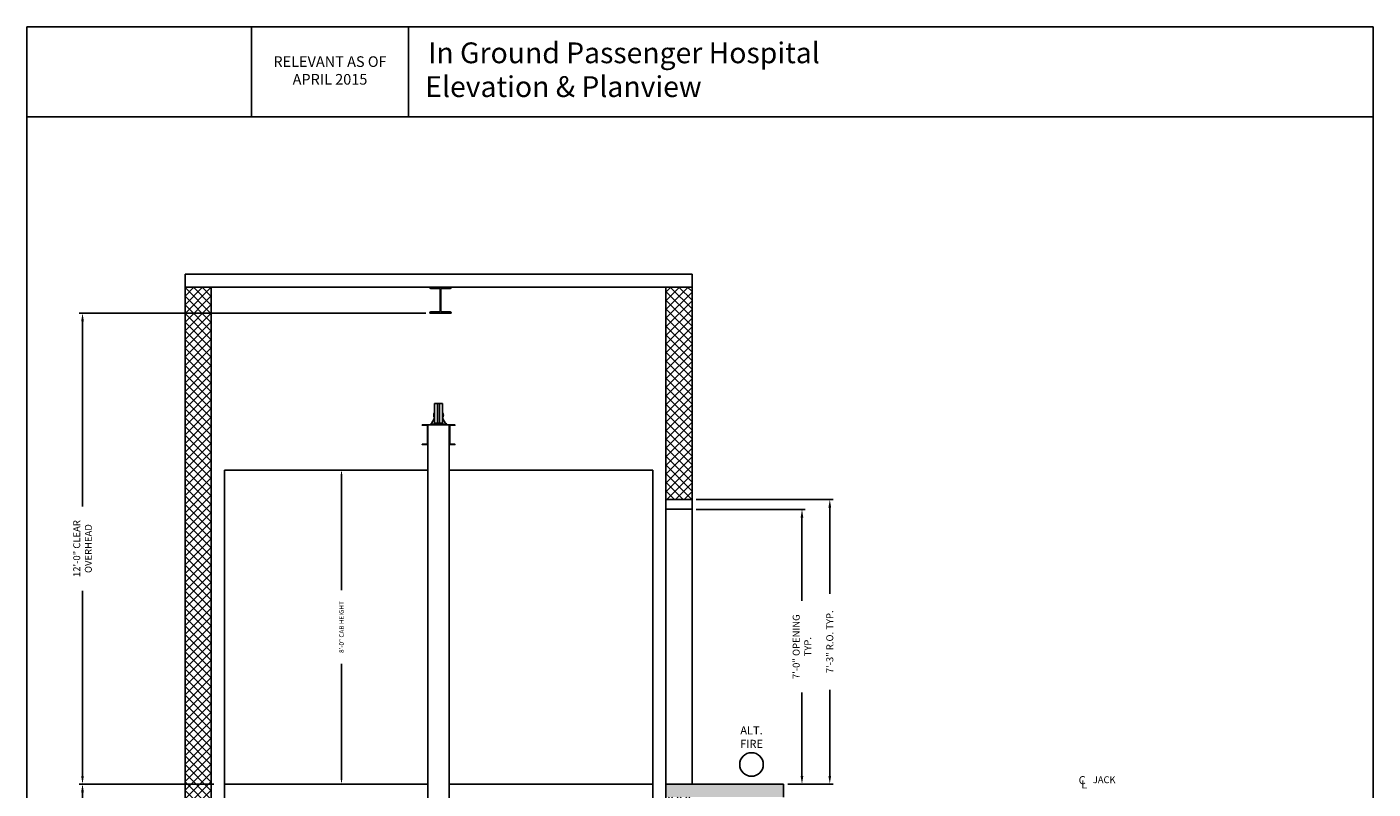
# Model space of a CAD drawing. Extents: x 1081 to 1495, y 255 to 788.
# Drawn here: x 1081 to 1493, y 555 to 788 of the extents above; entities that cross this region are included whole.
import ezdxf

# ---------------------------------------------------------------- set-up
doc = ezdxf.new("R2010")
doc.units = 0
doc.header["$LTSCALE"] = 60
doc.header["$MEASUREMENT"] = 0
doc.header["$PDMODE"] = 34
doc.layers.get('0').update_dxf_attribs({"linetype": 'CONTINUOUS'})
doc.layers.get('DEFPOINTS').update_dxf_attribs({"linetype": 'CONTINUOUS'})
doc.styles.add('ROMAND', font='arialbd.ttf')
doc.styles.add('ROMANS', font='ROMANS.SHX')
doc.dimstyles.new('MEI', dxfattribs={"dimtxt": 4.25, "dimasz": 5, "dimexe": 2, "dimexo": 2.5, "dimgap": 3.75, "dimtad": 0, "dimdec": 4, "dimzin": 3, "dimdsep": 46, "dimlunit": 4, "dimtxsty": 'ROMANS', "dimcen": 4.25, "dimadec": 0, "dimazin": 0, "dimtfac": 1, "dimtdec": 4, "dimtofl": 0, "dimtmove": 0, "dimatfit": 3, "dimfxl": 0, "dimfrac": 2, "dimtolj": 1, "dimtzin": 0, "dimarcsym": 0})

# ---------------------------------------------------------------- blocks, each defined once
blk = doc.blocks.new('*D5')
at = {"color": 0, "lineweight": -2, "ltscale": 0.25}
for p, q in [((1203.23, 700.15), (1097.27, 700.15)), ((1098.27, 697.65), (1098.27, 641.06)), ((1098.27, 558.65), (1098.27, 615.25)), ((1100.69, 556.15), (1097.27, 556.15))]:
    blk.add_line(p, q, dxfattribs=at)
at = {"color": 0, "ltscale": 0.25}
for points in [[(1097.85, 697.65), (1098.68, 697.65), (1098.27, 700.15)], [(1097.85, 558.65), (1098.68, 558.65), (1098.27, 556.15)]]:
    blk.add_solid(points, dxfattribs=at)
at = {"layer": 'DEFPOINTS', "color": 0, "ltscale": 0.25}
for p in [(1098.27, 700.15), (1204.48, 700.15), (1101.94, 556.15)]:
    blk.add_point(p, dxfattribs=at)
at = {"color": 0, "ltscale": 0.25, "insert": (1098.27, 628.15), "char_height": 2.125, "attachment_point": 5, "rotation": 90, "style": 'ROMANS'}
blk.add_mtext('\\A1;12\'-0" CLEAR\\POVERHEAD', dxfattribs=at)
blk = doc.blocks.new('*D8')
at = {"color": 0, "lineweight": -2, "ltscale": 0.25}
for p, q in [((1138.38, 556.15), (1097.27, 556.15)), ((1098.27, 553.65), (1098.27, 518.52)), ((1098.27, 438.65), (1098.27, 473.79)), ((1100.4, 436.15), (1097.27, 436.15))]:
    blk.add_line(p, q, dxfattribs=at)
at = {"color": 0, "ltscale": 0.25}
for points in [[(1097.85, 553.65), (1098.68, 553.65), (1098.27, 556.15)], [(1097.85, 438.65), (1098.68, 438.65), (1098.27, 436.15)]]:
    blk.add_solid(points, dxfattribs=at)
at = {"layer": 'DEFPOINTS', "color": 0, "ltscale": 0.25}
for p in [(1098.27, 556.15), (1139.63, 556.15), (1101.65, 436.15)]:
    blk.add_point(p, dxfattribs=at)
at = {"color": 0, "ltscale": 0.25, "insert": (1098.27, 496.15), "char_height": 2.125, "attachment_point": 5, "rotation": 90, "style": 'ROMANS'}
blk.add_mtext('\\A1;10\'-0" TOTAL\\PFLOOR TO FLOOR TRAVEL', dxfattribs=at)
blk = doc.blocks.new('*D9')
at = {"color": 0, "lineweight": -2, "ltscale": 0.25}
for p, q in [((1285.9, 643.15), (1327.77, 643.15)), ((1326.77, 640.65), (1326.77, 614.33)), ((1326.77, 558.65), (1326.77, 584.98)), ((1313.9, 556.15), (1327.77, 556.15))]:
    blk.add_line(p, q, dxfattribs=at)
at = {"color": 0, "ltscale": 0.25}
for points in [[(1326.35, 640.65), (1327.19, 640.65), (1326.77, 643.15)], [(1326.35, 558.65), (1327.19, 558.65), (1326.77, 556.15)]]:
    blk.add_solid(points, dxfattribs=at)
at = {"layer": 'DEFPOINTS', "color": 0, "ltscale": 0.25}
for p in [(1284.65, 643.15), (1326.77, 643.15), (1312.65, 556.15)]:
    blk.add_point(p, dxfattribs=at)
at = {"color": 0, "ltscale": 0.25, "insert": (1326.77, 599.65), "char_height": 2.125, "attachment_point": 5, "rotation": 90, "style": 'ROMANS'}
blk.add_mtext('\\A1;7\'-3" R.O. TYP.', dxfattribs=at)
blk = doc.blocks.new('*D10')
at = {"color": 0, "lineweight": -2, "ltscale": 0.25}
for p, q in [((1285.9, 640.15), (1319.27, 640.15)), ((1318.27, 637.65), (1318.27, 612.17)), ((1318.27, 558.65), (1318.27, 584.14)), ((1313.9, 556.15), (1319.27, 556.15))]:
    blk.add_line(p, q, dxfattribs=at)
at = {"color": 0, "ltscale": 0.25}
for points in [[(1317.85, 637.65), (1318.68, 637.65), (1318.27, 640.15)], [(1317.85, 558.65), (1318.68, 558.65), (1318.27, 556.15)]]:
    blk.add_solid(points, dxfattribs=at)
at = {"layer": 'DEFPOINTS', "color": 0, "ltscale": 0.25}
for p in [(1284.65, 640.15), (1318.27, 640.15), (1312.65, 556.15)]:
    blk.add_point(p, dxfattribs=at)
at = {"color": 0, "ltscale": 0.25, "insert": (1318.27, 598.15), "char_height": 2.125, "attachment_point": 5, "rotation": 90, "style": 'ROMANS'}
blk.add_mtext('\\A1;7\'-0" OPENING\\PTYP.', dxfattribs=at)
blk = doc.blocks.new('*D11')
at = {"color": 0, "lineweight": -2}
for p, q in [((1203.06, 652.15), (1176.79, 652.15)), ((1177.46, 650.49), (1177.46, 615.39)), ((1177.46, 557.82), (1177.46, 592.92)), ((1203.06, 556.15), (1176.79, 556.15))]:
    blk.add_line(p, q, dxfattribs=at)
at = {"color": 0}
for points in [[(1177.18, 650.49), (1177.74, 650.49), (1177.46, 652.15)], [(1177.18, 557.82), (1177.74, 557.82), (1177.46, 556.15)]]:
    blk.add_solid(points, dxfattribs=at)
at = {"layer": 'DEFPOINTS', "color": 0}
for p in [(1177.46, 652.15), (1203.9, 652.15), (1203.9, 556.15)]:
    blk.add_point(p, dxfattribs=at)
at = {"color": 0, "insert": (1177.46, 604.15), "char_height": 1.4167, "attachment_point": 5, "rotation": 90, "style": 'ROMANS'}
blk.add_mtext('\\A1;{8\'-0" CAB HEIGHT}', dxfattribs=at)
blk = doc.blocks.new('816SS')
at = {"ltscale": 10}
for p, q in [((-1.25, 6.5), (-1.25, 0.5)), ((1.25, 6.5), (-1.25, 6.5)), ((-0.31, 6.5), (-0.31, 0.5)), ((0.31, 6.5), (0.31, 0.5)), ((1.25, 6.5), (1.25, 0.5)), ((-2.5, 0.25), (2.5, 0.25)), ((-2.5, 0.25), (-2.5, 0)), ((-2.5, 0), (2.5, 0)), ((-1.25, 0.5), (1.25, 0.5)), ((2.5, 0.25), (2.5, 0))]:
    blk.add_line(p, q, dxfattribs=at)
for centre, radius, start, end in [((-4.59, 2.98), 3.44, 307.4881, 346.4034), ((0, 3), 1.5, 146.4427, 213.5573), ((0, 3), 1.5, 326.4427, 33.5573), ((4.59, 2.98), 3.44, 193.5966, 232.5119)]:
    blk.add_arc(centre, radius, start, end, dxfattribs=at)

msp = doc.modelspace()

# ---------------------------------------------------------------- hatches: boundary and pattern name
h = msp.add_hatch()
h.set_pattern_fill('ANSI37', color=256, scale=15, style=0)
h.paths.add_polyline_path([(1284.64525, 708.08388), (1276.64525, 708.08388), (1276.64525, 643.15388), (1284.64525, 643.15388)])
h.paths.add_polyline_path([(1284.64525, 552.15388), (1276.64525, 552.15388), (1276.64525, 436.15388), (1284.64525, 436.15388)])
h.paths.add_polyline_path([(1137.64525, 556.15388), (1137.64525, 708.08388), (1129.64525, 708.08388), (1129.64525, 523.15388), (1137.64525, 523.15388)])
h = msp.add_hatch()
h.set_pattern_fill('AR-CONC', color=256, style=0)
h.set_pattern_definition([(50, (0, 0), (7.172602, -0.627521), [0.75, -8.25]), (355, (0, 0), (-1.387513, 7.52192), [0.6, -6.6]), (100.4514, (0.598, -0.052), (5.785094, 6.894395), [0.637402, -7.01142]), (46.1842, (0, 2), (10.67241, -1.65519), [1.125, -12.375]), (96.6356, (0.889, 1.862), (9.34663, 9.74118), [0.9561, -10.51713]), (351.1842, (0, 2), (9.34662, 9.74119), [0.9, -9.9]), (21, (1, 1.5), (5.96907, -4.02619), [0.75, -8.25]), (326, (1, 1.5), (2.433153, 7.2515), [0.6, -6.6]), (71.4514, (1.4974, 1.1645), (8.402226, 3.225305), [0.637402, -7.01142]), (37.5, (0, 0), (0.1215986, 3.3289385), [0, -6.52, 0, -6.7, 0, -6.625]), (7.5, (0, 0), (2.630695, 3.944117), [0, -3.82, 0, -6.37, 0, -2.525]), (327.5, (-2.23, 0), (5.3382244, -0.2255487), [0, -2.5, 0, -7.8, 0, -10.35]), (317.5, (-3.23, 0), (5.831862, 1.00105), [0, -3.25, 0, -5.18, 0, -7.35])])
h.paths.add_polyline_path([(1312.64525, 556.15388), (1276.64525, 556.15388), (1276.64525, 552.15388), (1312.64525, 552.15388)])
h.paths.add_polyline_path([(1284.64525, 436.15388), (1276.64525, 436.15388), (1276.64525, 388.15388), (1284.64525, 388.15388)])
h.paths.add_polyline_path([(1284.64525, 388.15388), (1222.14525, 388.15388), (1222.14525, 376.15388), (1284.64525, 376.15388)])
h.paths.add_polyline_path([(1192.14525, 388.15388), (1129.64525, 388.15388), (1129.64525, 376.15388), (1192.14525, 376.15388)])
h.paths.add_polyline_path([(1137.64525, 432.15388), (1129.64525, 432.15388), (1129.64525, 388.15388), (1137.64525, 388.15388)])
h.paths.add_polyline_path([(1137.64525, 436.15388), (1107.14525, 436.15388), (1107.14525, 432.15388), (1137.64525, 432.15388)])

# ---------------------------------------------------------------- linework, layer by layer
for p, q in [((1149.94354, 760.1901), (1149.94354, 787.65968)), ((1197.94354, 760.1901), (1197.94354, 787.65968)), ((1312.64525, 556.15388), (1312.64525, 552.15388))]:
    msp.add_line(p, q)
at = {"ltscale": 10}
for p, q in [((1492.90018, 760.1901), (1081.26959, 760.1901)), ((1129.64525, 523.15388), (1129.64525, 712.08388)), ((1129.64525, 712.08388), (1284.64525, 712.08388)), ((1129.64525, 708.08388), (1284.64525, 708.08388)), ((1137.64525, 556.15388), (1137.64525, 708.08388)), ((1276.64525, 708.08388), (1276.64525, 556.15388)), ((1284.64525, 712.08388), (1284.64525, 556.15388)), ((1141.64525, 652.15388), (1141.64525, 551.96638)), ((1203.89525, 652.15388), (1141.64525, 652.15388)), ((1272.64525, 652.15388), (1210.39525, 652.15388)), ((1272.64525, 551.96638), (1272.64525, 652.15388)), ((1276.64525, 643.15388), (1284.64525, 643.15388)), ((1276.64525, 640.15388), (1284.64525, 640.15388)), ((1137.64525, 436.15388), (1137.64525, 556.15388)), ((1141.64525, 556.15388), (1203.89525, 556.15388)), ((1210.39525, 556.15388), (1272.64525, 556.15388)), ((1276.64525, 556.15388), (1312.64525, 556.15388)), ((1276.64525, 556.15388), (1276.64525, 436.15388)), ((1276.64525, 556.15388), (1284.64525, 556.15388))]:
    msp.add_line(p, q, dxfattribs=at)
for points in [[(1492.90018, 254.96126), (1492.90018, 787.65968), (1081.26959, 787.65968), (1081.26959, 254.96126)], [(1203.89525, 545.96638), (1210.39525, 545.96638), (1210.39525, 665.96638), (1203.89525, 665.96638)]]:
    msp.add_lwpolyline(points, close=True, dxfattribs=at)
for points in [[(1204.72531, 707.68388), (1207.35031, 707.68388, -0.414213562), (1207.60031, 707.43388), (1207.60031, 700.80388, -0.414213562), (1207.35031, 700.55388), (1204.72531, 700.55388, 0.414213562), (1204.47531, 700.30388), (1204.47531, 700.15388), (1210.97031, 700.15388), (1210.97031, 700.30388, 0.414213562), (1210.72031, 700.55388), (1208.09531, 700.55388, -0.414213562), (1207.84531, 700.80388), (1207.84531, 707.43388, -0.414213562), (1208.09531, 707.68388), (1210.72031, 707.68388, 0.414213562), (1210.97031, 707.93388), (1210.97031, 708.08388), (1204.47531, 708.08388), (1204.47531, 707.93388, 0.414213562)], [(1203.89525, 659.96638), (1203.89525, 665.96638), (1202.14525, 665.96638), (1202.14525, 665.9191, 0.391391883), (1202.19133, 665.86925), (1203.66218, 665.78301, -0.391391883), (1203.70825, 665.73316), (1203.70825, 660.1996, -0.391391883), (1203.66218, 660.14975), (1202.19133, 660.06351, 0.391391883), (1202.14525, 660.01366), (1202.14525, 659.96638)], [(1210.39525, 659.96638), (1210.39525, 665.96638), (1212.14525, 665.96638), (1212.14525, 665.9191, -0.391391883), (1212.09918, 665.86925), (1210.62833, 665.78301, 0.391391883), (1210.58225, 665.73316), (1210.58225, 660.1996, 0.391391883), (1210.62833, 660.14975), (1212.09918, 660.06351, -0.391391883), (1212.14525, 660.01366), (1212.14525, 659.96638)]]:
    msp.add_lwpolyline(points, format="xyb", close=True, dxfattribs=at)
at = {"color": 1, "ltscale": 0.25}
msp.add_circle((1302.83709, 562.13843), 3.6, dxfattribs=at)

# ---------------------------------------------------------------- block references
msp.add_blockref('816SS', (1207.14525, 665.96638))

# ---------------------------------------------------------------- texts
at = {"ltscale": 10, "style": 'ROMAND'}
for s, p in [('In Ground Passenger Hospital', (1203.94354, 776.56158)), (' Elevation & Planview ', (1201.13743, 766.22901))]:
    msp.add_text(s, height=6.3537314, dxfattribs=at).set_placement(p)
at = {"color": 1, "ltscale": 0.25, "style": 'ROMANS'}
for s, height, p in [('C', 2.46437, (1402.86196, 556.10969)), ('L', 2.46437, (1403.69519, 554.82746)), ('JACK', 2.094713, (1407.20124, 556.42312))]:
    msp.add_text(s, height=height, dxfattribs=at).set_placement(p)
at = {"color": 1, "insert": (1173.94354, 773.92489), "char_height": 3.2495316, "width": 41.0059943, "attachment_point": 5, "style": 'ROMANS'}
msp.add_mtext('RELEVANT AS OF APRIL 2015', dxfattribs=at)
at = {"color": 1, "ltscale": 0.25, "insert": (1302.83709, 570.18534), "char_height": 2.475, "width": 12.796875, "attachment_point": 5, "style": 'ROMAND'}
msp.add_mtext('ALT.\\PFIRE', dxfattribs=at)

# ---------------------------------------------------------------- dimensions: what is measured, and where the dimension line sits
at = {"color": 1, "ltscale": 0.25}
for base, p1, p2, text, picture, middle in [((1098.26613, 700.15388), (1101.94311, 556.15388), (1204.47531, 700.15388), '<> CLEAR\\POVERHEAD', '*D5', (1098.26613, 628.15388)), ((1326.77106, 643.15388), (1312.64525, 556.15388), (1284.64525, 643.15388), '<> R.O. TYP.', '*D9', (1326.77106, 599.65388)), ((1098.26613, 556.15388), (1101.64525, 436.15388), (1139.62581, 556.15388), '<> TOTAL\\PFLOOR TO FLOOR TRAVEL', '*D8', (1098.26613, 496.15388))]:
    dim = msp.add_linear_dim(base=base, p1=p1, p2=p2, angle=90, text=text, dimstyle='MEI', override={"dimscale": 0.5, "dimzin": 7, "dimtfac": 40, "dimatfit": 1}, dxfattribs=at)
    dim.commit()
    dim.dimension.update_dxf_attribs({"geometry": picture, "text_midpoint": middle})
for base, p1, p2, angle, text, override, picture, middle in [((1177.46162, 652.15388), (1203.89525, 556.15388), (1203.89525, 652.15388), 270, '{<> CAB HEIGHT}', {"dimscale": 0.333333, "dimzin": 7, "dimtfac": 40, "dimatfit": 1}, '*D11', (1177.46162, 604.15388)), ((1318.26672, 640.15388), (1312.64525, 556.15388), (1284.64525, 640.15388), 90, '<> OPENING\\PTYP.', {"dimscale": 0.5, "dimzin": 7, "dimtfac": 40, "dimatfit": 1}, '*D10', (1318.26672, 598.15388))]:
    dim = msp.add_linear_dim(base=base, p1=p1, p2=p2, angle=angle, text=text, dimstyle='MEI', override=override, dxfattribs=at)
    dim.commit()
    dim.dimension.update_dxf_attribs({"geometry": picture, "text_midpoint": middle, "dimtype": 160})

doc.saveas('drawing.dxf')
